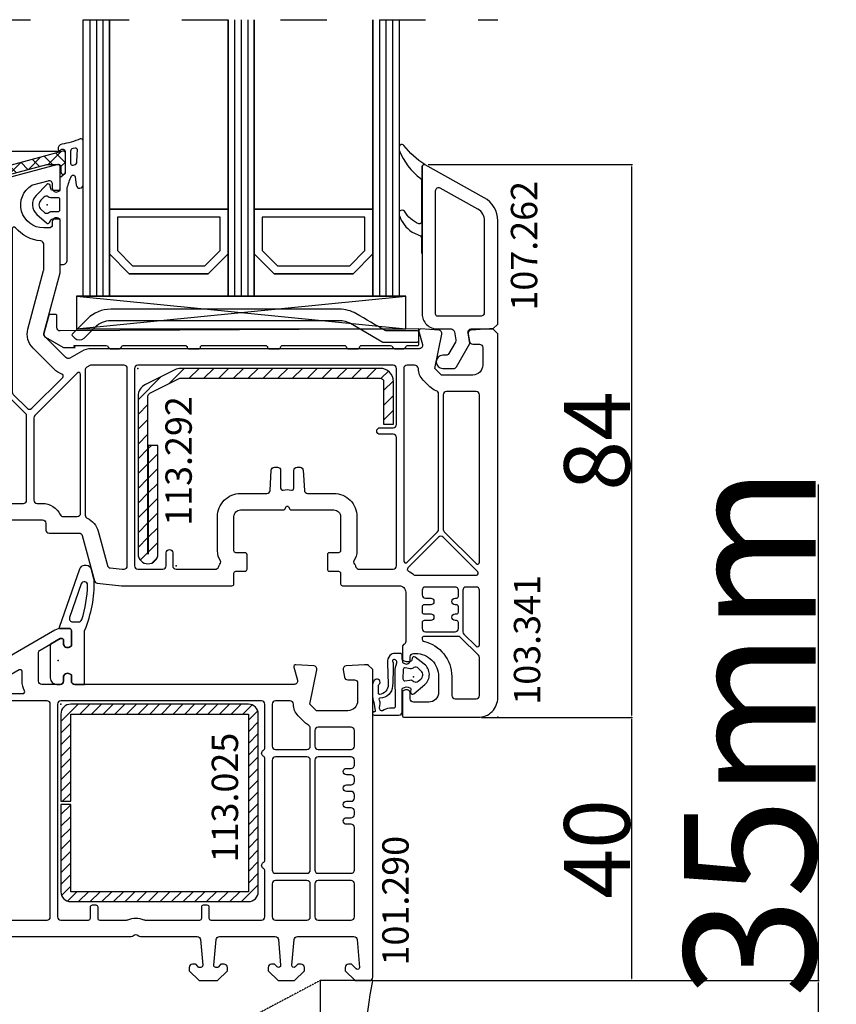
# Model space of a CAD drawing. Units: millimetres. Extents: x 30633 to 92985, y -921 to 23766.
# Drawn here: x 63612 to 64853, y 14066 to 15562 of the extents above; entities that cross this region are included whole.
import ezdxf

# ---------------------------------------------------------------- set-up
doc = ezdxf.new("R2010")
doc.units = ezdxf.units.MM
doc.linetypes.add('DASHED', pattern=[15, 7, -8])
doc.linetypes.add('HIDDEN', pattern=[0.375, 0.25, -0.125])
for name, color, linetype in [('AIR_1', 7, 'Continuous'), ('AIR_3', 7, 'Continuous'), ('AIR_6', 7, 'Continuous'), ('AIR_8', 7, 'Continuous'), ('BRIDGE_PACKER', 7, 'Continuous'), ('GLASS_GLASS_0', 7, 'Continuous'), ('GLASS_GLASS_2', 7, 'Continuous'), ('GLASS_GLASS_4', 7, 'Continuous'), ('GLASS_GLASS_5', 7, 'Continuous'), ('GLASS_GLASS_7', 7, 'Continuous'), ('GLASS_GLASS_9', 7, 'Continuous'), ('GLASS_SPACER_GASKET', 7, 'Continuous'), ('GLASS_SPACER_INSIDE_0', 7, 'Continuous'), ('GLASS_SPACER_OUTSIDE_0', 7, 'Continuous'), ('GLAZING_PACKER', 7, 'Continuous'), ('HATCH_GLASS', 7, 'Continuous'), ('listwa', 5, 'Continuous'), ('ościeżnica', 30, 'Continuous'), ('P', 7, 'Continuous'), ('PL_CONT', 210, 'Continuous'), ('skrzydło', 1, 'Continuous'), ('VEKA_GASKET_AUSSEN', 6, 'Continuous'), ('VEKA_GASKET_INNEN', 6, 'Continuous'), ('VEKA_HATCH_REINFORCEMENT_STEEL', 6, 'Continuous'), ('VEKA_STEEL_AUSSEN', 1, 'Continuous'), ('WO_HIDD', 32, 'HIDDEN')]:
    doc.layers.add(name, color=color, linetype=linetype)
doc.styles.get("Standard").update_dxf_attribs({"font": 'arial.ttf'})
doc.dimstyles.new('główny', dxfattribs={"dimtxt": 10, "dimasz": 3, "dimexe": 1, "dimexo": 5, "dimgap": 2, "dimtad": 1, "dimdec": 1, "dimrnd": 0.05, "dimdsep": 46, "dimtxsty": 'Standard', "dimcen": 1.5, "dimclrd": 5, "dimclre": 5, "dimclrt": 1, "dimadec": 1, "dimazin": 2, "dimtfac": 1, "dimtdec": 1, "dimtofl": 0, "dimtmove": 0, "dimatfit": 3, "dimfxl": 1, "dimtolj": 1, "dimtzin": 0, "dimarcsym": 0})

# ---------------------------------------------------------------- blocks, each defined once
blk = doc.blocks.new('*D365')
at = {"layer": 'Defpoints', "color": 0, "transparency": 16777216}
for p in [(64148.8, 14101.9), (64826.1, 14101.9), (64409.5, 13751.9)]:
    blk.add_point(p, dxfattribs=at)
at = {"layer": 'ościeżnica', "color": 5, "linetype": 'Continuous', "lineweight": -2, "transparency": 16777216}
for p, q in [((64826.1, 14101.9), (64826.1, 14855.4)), ((64826.1, 13754.9), (64826.1, 14098.9))]:
    blk.add_line(p, q, dxfattribs=at)
at = {"layer": 'ościeżnica', "color": 5, "lineweight": -2, "transparency": 16777216}
for p, q in [((64153.8, 14101.9), (64827.1, 14101.9)), ((64414.5, 13751.9), (64827.1, 13751.9))]:
    blk.add_line(p, q, dxfattribs=at)
at = {"layer": 'ościeżnica', "color": 5, "transparency": 16777216}
for points in [[(64825.6, 14098.9), (64826.6, 14098.9), (64826.1, 14101.9)], [(64825.6, 13754.9), (64826.6, 13754.9), (64826.1, 13751.9)]]:
    blk.add_solid(points, dxfattribs=at)
at = {"layer": 'ościeżnica', "color": 1, "transparency": 16777216, "insert": (64721.9, 14480.2), "char_height": 200, "attachment_point": 5, "rotation": 90}
blk.add_mtext('\\A1;35mm', dxfattribs=at)
blk = doc.blocks.new('101290')
at = {"layer": 'ościeżnica', "lineweight": -3}
for points in [[(81.25, 48), (80.75, 48), (77.97, 47.82, 0.446275), (77.51, 47.23), (77.7, 46.11, 0.36397), (78.2, 45.7), (79.2, 45.7, -0.414214), (79.7, 45.2), (79.7, 42.5, -0.414214), (78.2, 41), (73.43, 41), (72.43, 42), (73.49, 47.22, 0.454146), (73.03, 47.82), (70.32, 48, 0.51393), (70.01, 47.62), (70.54, 45.63, -0.493145), (70.06, 45), (36.7, 45, -0.414214), (36.2, 45.5), (36.2, 46.45), (35.9, 46.62, 0.57735), (35, 46.1), (35, 45.5, -0.414214), (34.5, 45), (31.7, 45, -0.414214), (31.2, 45.5), (31.2, 49.77, -0.267949), (31.45, 50.21), (34.49, 51.96, -0.131652), (34.64, 52), (34.7, 52, -0.414214), (35, 51.7), (35, 51.2, 0.57735), (35.9, 50.68), (36.2, 50.85), (36.2, 53.2, 0.414214), (35.9, 53.5), (34.69, 53.5, 0.131652), (33.69, 53.23), (16.95, 43.57, -0.339454), (16.35, 43.65), (13.15, 46.85, -0.267949), (13.02, 47.33), (15.48, 56.53, 0.065543), (15.5, 56.66), (15.5, 64.65), (15.2, 64.82, 0.57735), (14.3, 64.3), (14.3, 63.85, -0.414214), (13.8, 63.35), (13, 63.35, -0.759222), (11.19, 69.84, -0.070689), (11.32, 69.9), (13.67, 70.53, -0.493145), (14.3, 70.05), (14.3, 69.4, 0.57735), (15.2, 68.88), (15.5, 69.05), (15.5, 72.7, 0.493145), (15.12, 72.99), (2.96, 69.73, 0.339454), (0, 65.87), (0, 0.5, 0.414214), (0.5, 0), (2.7, 0), (4.2, 1.5), (4.2, 2, 0.414214), (3.7, 2.5), (3.3, 2.5, 0.198912), (3.16, 2.44), (2.51, 1.79, -0.668179), (2, 2), (2.37, 6.24, -0.388879), (2.87, 6.7), (11.46, 6.7, -0.388879), (11.96, 6.24), (12.3, 2.33, -0.700208), (11.79, 2.09), (11.44, 2.44, 0.198912), (11.3, 2.5), (10.9, 2.5, 0.414214), (10.4, 2), (10.4, 1.5), (11.9, 0), (14.4, 0), (15.9, 1.5), (15.9, 2, 0.414214), (15.4, 2.5), (15, 2.5, 0.198912), (14.86, 2.44), (14.51, 2.09, -0.700208), (14, 2.33), (14.34, 6.24, -0.388879), (14.84, 6.7), (45.29, 6.7, 0.201513), (45.64, 6.85, -0.420084), (46.36, 6.85, 0.201513), (46.71, 6.7), (55.31, 6.7, -0.388879), (55.81, 6.24), (56.15, 2.33, -0.440011), (55.85, 2), (55.66, 2, -0.198912), (55.52, 2.06), (55.14, 2.44, 0.198912), (55, 2.5), (54.6, 2.5, 0.414214), (54.1, 2), (54.1, 1.5), (55.6, 0), (58.4, 0), (59.9, 1.5), (59.9, 2, 0.414214), (59.4, 2.5), (59, 2.5, 0.198912), (58.86, 2.44), (58.48, 2.06, -0.198912), (58.34, 2), (58.15, 2, -0.440011), (57.85, 2.33), (58.19, 6.24, -0.388879), (58.69, 6.7), (67.16, 6.7, -0.388879), (67.66, 6.24), (68, 2.33, -0.700208), (67.49, 2.09), (67.14, 2.44, 0.198912), (67, 2.5), (66.6, 2.5, 0.414214), (66.1, 2), (66.1, 1.5), (67.6, 0), (70.1, 0), (71.6, 1.5), (71.6, 2, 0.414214), (71.1, 2.5), (70.7, 2.5, 0.198912), (70.56, 2.44), (70.21, 2.09, -0.700208), (69.7, 2.33), (70.04, 6.24, -0.388879), (70.54, 6.7), (79.13, 6.7, -0.388879), (79.63, 6.24), (80, 2, -0.668179), (79.49, 1.79), (78.84, 2.44, 0.198912), (78.7, 2.5), (78.3, 2.5, 0.414214), (77.8, 2), (77.8, 1.5), (79.3, 0), (81.5, 0, 0.414214), (82, 0.5), (82, 47.25)], [(6.9, 67.89), (3.69, 67.03, 0.339454), (2.8, 65.87), (2.8, 38.8, 0.414214), (3.3, 38.3), (7, 38.3, 0.414214), (7.5, 38.8), (7.5, 66.85, -0.023114), (7.52, 67.36, 0.522212)], [(10.6, 47.98), (12.98, 56.86, 0.065543), (13, 56.99), (13, 60.87, 0.389983), (12.54, 61.37, -0.203921), (8.73, 63.38, 0.705967), (8.2, 63.19), (8.2, 38.43, 0.198912), (8.35, 38.07), (10.47, 35.95, 0.414214), (11.17, 35.95), (15.88, 40.65, 0.55841), (15.76, 41.15, -0.117109), (14.58, 41.88), (11.38, 45.08, -0.267949)], [(29.08, 44.05, -0.127227), (28.7, 45.5), (28.7, 46.94, 0.57735), (28.25, 47.2), (22.98, 44.16, 0.767327), (23.13, 43.6), (28.81, 43.6, 0.571562)], [(19.8, 9.2), (24.8, 9.2, 0.414214), (25.3, 9.7), (25.3, 42, 0.414214), (24.8, 42.5), (20.24, 42.5, 0.131652), (19.99, 42.43), (19.55, 42.18, 0.267949), (19.3, 41.75), (19.3, 9.7, 0.414214)], [(26.5, 9.2), (32.5, 9.2, 0.414214), (33, 9.7), (33, 42, 0.414214), (32.5, 42.5), (26.5, 42.5, 0.414214), (26, 42), (26, 9.7, 0.414214)], [(65.35, 34.98, 0.267949), (65.6, 35.42), (65.6, 42, 0.414214), (65.1, 42.5), (34.6, 42.5, 0.414214), (34.1, 42), (34.1, 9.7, 0.414214), (34.6, 9.2), (38.8, 9.2, 0.414214), (39.1, 9.5), (39.1, 11.2, -0.414214), (39.4, 11.5), (39.9, 11.5, -0.414214), (40.2, 11.2), (40.2, 9.5, 0.414214), (40.5, 9.2), (44.58, 9.2, 0.104643), (44.78, 9.24, -0.211604), (47.22, 9.24, 0.104643), (47.42, 9.2), (55.7, 9.2, 0.414214), (56, 9.5), (56, 11.2, -0.414214), (56.3, 11.5), (56.8, 11.5, -0.414214), (57.1, 11.2), (57.1, 9.5, 0.414214), (57.4, 9.2), (65.1, 9.2, 0.414214), (65.6, 9.7), (65.6, 16.63, 0.267949), (65.35, 17.07, -0.57735), (65.35, 17.93, 0.267949), (65.6, 18.37), (65.6, 33.68, 0.267949), (65.35, 34.12, -0.57735)], [(69.43, 42.5), (67.2, 42.5, 0.414214), (66.7, 42), (66.7, 35.6, 0.414214), (67.2, 35.1), (72, 35.1, 0.414214), (72.5, 35.6), (72.5, 38.36, 0.275348), (72.24, 38.8, -0.072467), (71.66, 39.23), (70.66, 40.23, -0.198912), (69.93, 42, 0.414214)], [(11.5, 9.7, 0.414214), (12, 9.2), (18.1, 9.2, 0.414214), (18.6, 9.7), (18.6, 41.1, 0.668179), (18.09, 41.31), (11.65, 34.87, 0.198912), (11.5, 34.51)], [(3.3, 26.55), (9.9, 26.55, 0.414214), (10.4, 27.05), (10.4, 34.82, 0.198912), (10.25, 35.17), (7.97, 37.45, 0.198912), (7.62, 37.6), (3.3, 37.6, 0.414214), (2.8, 37.1), (2.8, 27.05, 0.414214)], [(73.7, 38.5, 0.414214), (73.2, 38), (73.2, 35.6, 0.414214), (73.7, 35.1), (78.7, 35.1, 0.414214), (79.2, 35.6), (79.2, 38, 0.414214), (78.7, 38.5)], [(67.2, 16.3), (72, 16.3, 0.414214), (72.5, 16.8), (72.5, 33.5, 0.414214), (72, 34), (67.2, 34, 0.414214), (66.7, 33.5), (66.7, 16.8, 0.414214)], [(78.7, 26.25), (78, 26.25, -1), (78, 27.25), (78.7, 27.25, 0.414214), (79.2, 27.75), (79.2, 28.25, 0.414214), (78.7, 28.75), (78, 28.75, -1), (78, 29.75), (78.7, 29.75, 0.414214), (79.2, 30.25), (79.2, 30.75, 0.414214), (78.7, 31.25), (78, 31.25, -1), (78, 32.25), (78.7, 32.25, 0.414214), (79.2, 32.75), (79.2, 33.5, 0.414214), (78.7, 34), (73.7, 34, 0.414214), (73.2, 33.5), (73.2, 16.8, 0.414214), (73.7, 16.3), (78.7, 16.3, 0.414214), (79.2, 16.8), (79.2, 23.25, 0.414214), (78.7, 23.75), (78, 23.75, -1), (78, 24.75), (78.7, 24.75, 0.414214), (79.2, 25.25), (79.2, 25.75, 0.414214)], [(9.9, 9.2, 0.414214), (10.4, 9.7), (10.4, 24.95, 0.414214), (9.9, 25.45), (3.3, 25.45, 0.414214), (2.8, 24.95), (2.8, 9.7, 0.414214), (3.3, 9.2)], [(72, 9.2, 0.414214), (72.5, 9.7), (72.5, 14.7, 0.414214), (72, 15.2), (67.2, 15.2, 0.414214), (66.7, 14.7), (66.7, 9.7, 0.414214), (67.2, 9.2)], [(73.7, 9.2), (78.7, 9.2, 0.414214), (79.2, 9.7), (79.2, 14.7, 0.414214), (78.7, 15.2), (73.7, 15.2, 0.414214), (73.2, 14.7), (73.2, 9.7, 0.414214)]]:
    blk.add_lwpolyline(points, format="xyb", close=True, dxfattribs=at)
at = {"layer": 'ościeżnica'}
for p in [(15.5, 72.7), (13.5, 66.85), (34.2, 48.65), (81.25, 48), (34.6, 42), (4.2, 1.5), (79.3, 0)]:
    blk.add_point(p, dxfattribs=at)
blk = doc.blocks.new('103341')
at = {"layer": 'skrzydło', "lineweight": -3}
for points in [[(-40.4, 20, 0.414214), (-40.1, 20.3), (-40.1, 21.9, -0.414214), (-39.8, 22.2), (-38.4, 22.2, 0.414214), (-38.1, 22.5), (-38.1, 24.7, 0.414214), (-38.4, 25), (-39.8, 25, -0.414214), (-40.1, 25.3), (-40.1, 30.5, -0.414214), (-39.1, 31.5), (-32.64, 31.5, 0.267949), (-32.38, 31.65), (-32.17, 32, -0.57735), (-31.83, 32), (-31.62, 31.65, 0.267949), (-31.36, 31.5), (-24.9, 31.5, -0.414214), (-23.9, 30.5), (-23.9, 25.3, -0.414214), (-24.2, 25), (-25.6, 25, 0.414214), (-25.9, 24.7), (-25.9, 22.5, 0.414214), (-25.6, 22.2), (-24.2, 22.2, -0.414214), (-23.9, 21.9), (-23.9, 20.3, 0.414214), (-23.6, 20), (-15, 20, -0.414214), (-14, 19), (-14, 11.5, -0.305615), (-14.31, 11.04, 0.305615), (-14.5, 10.76), (-14.5, 8.35), (-14.2, 8.18, 0.57735), (-13.3, 8.7), (-13.3, 9.2, -0.414214), (-12.8, 9.7), (-12.5, 9.7, -0.414214), (-9, 6.2), (-9, 3.8, -0.414214), (-10.5, 2.3), (-12.8, 2.3, -0.414214), (-13.3, 2.8), (-13.3, 3.6, 0.57735), (-14.2, 4.12), (-14.5, 3.95), (-14.5, 0.3, 0.414214), (-14.2, 0), (-3, 0, 0.414214), (0, 3), (0, 58.25), (-0.75, 59), (-1.25, 59), (-4.03, 58.82, 0.446275), (-4.49, 58.23), (-4.3, 57.11, 0.36397), (-3.8, 56.7), (-2.8, 56.7, -0.414214), (-2.3, 56.2), (-2.3, 53.5, -0.414214), (-3.8, 52), (-8.57, 52), (-9.57, 53), (-8.51, 58.22, 0.454146), (-8.97, 58.82), (-11.68, 59, 0.51393), (-11.99, 58.62), (-11.46, 56.63, -0.493145), (-11.94, 56), (-61.76, 56, 0.131652), (-63.26, 55.6), (-65.05, 54.57, -0.339454), (-65.65, 54.65), (-68.85, 57.85, -0.267949), (-68.98, 58.33), (-66.52, 67.53, 0.065543), (-66.5, 67.66), (-66.5, 75.65), (-66.8, 75.82, 0.57735), (-67.7, 75.3), (-67.7, 74.85, -0.414214), (-68.2, 74.35), (-69, 74.35, -0.759222), (-70.81, 80.84, -0.070689), (-70.68, 80.9), (-68.33, 81.53, -0.493145), (-67.7, 81.05), (-67.7, 80.4, 0.57735), (-66.8, 79.88), (-66.5, 80.05), (-66.5, 83.7, 0.493145), (-66.88, 83.99), (-79.04, 80.73, 0.339454), (-82, 76.87), (-82, 27.5, 0.414214), (-81.5, 27), (-79.7, 27, 0.414214), (-79.2, 27.5), (-79.2, 29.5, -0.414214), (-78.7, 30), (-69.2, 30, -0.414214), (-68.7, 29.5), (-68.7, 28.5, 0.414214), (-68.2, 28), (-63.63, 28, -0.339454), (-63.14, 27.63), (-61.3, 20.75, 0.310508), (-60.87, 20.39), (-57.2, 20)], [(-78.31, 78.03, 0.339454), (-79.2, 76.87), (-79.2, 49.8, 0.414214), (-78.7, 49.3), (-75, 49.3, 0.414214), (-74.5, 49.8), (-74.5, 77.85, -0.023114), (-74.48, 78.36, 0.522212), (-75.1, 78.89)], [(-69.02, 67.86, 0.065543), (-69, 67.99), (-69, 71.87, 0.389983), (-69.46, 72.37, -0.203921), (-73.27, 74.38, 0.705967), (-73.8, 74.19), (-73.8, 49.43, 0.198912), (-73.65, 49.07), (-71.53, 46.95, 0.414214), (-70.83, 46.95), (-66.12, 51.65, 0.55841), (-66.24, 52.15, -0.117109), (-67.42, 52.88), (-70.62, 56.08, -0.267949), (-71.4, 58.98)], [(-63.91, 52.31), (-70.35, 45.87, 0.198912), (-70.5, 45.51), (-70.5, 33, 0.414214), (-70, 32.5), (-69.2, 32.5, -0.28969), (-66.49, 30.79, 0.28969), (-66.04, 30.5), (-63.9, 30.5, 0.414214), (-63.4, 31), (-63.4, 52.1, 0.668179)], [(-62.4, 30.24, -0.225974), (-60.73, 28.28), (-59.33, 23.06, 0.310508), (-58.9, 22.69), (-57.1, 22.5, 0.026186), (-57.04, 22.5), (-56.8, 22.5, 0.414214), (-56.3, 23), (-56.3, 53, 0.414214), (-56.8, 53.5), (-61.76, 53.5, 0.131652), (-62.01, 53.43), (-62.45, 53.18, 0.267949), (-62.7, 52.75), (-62.7, 30.7, 0.295901)], [(-34.44, 37.53, -0.39896), (-33.94, 38), (-33.5, 38, -0.414214), (-33, 37.5), (-33, 34.82, 0.484999), (-32.63, 34.53, -0.118299), (-31.37, 34.53, 0.484999), (-31, 34.82), (-31, 37.5, -0.414214), (-30.5, 38), (-30.06, 38, -0.39896), (-29.56, 37.53), (-29.4, 34.47, 0.39896), (-28.9, 34), (-24.9, 34, -0.414214), (-21.4, 30.5), (-21.4, 25.3, -0.146136), (-21.86, 23.76, 0.298649), (-21.86, 23.44, -0.060222), (-21.56, 22.83, 0.317837), (-21.09, 22.5), (-15.9, 22.5, 0.414214), (-15.4, 23), (-15.4, 42.5, 0.414214), (-15.9, 43), (-17.9, 43, -1), (-17.9, 44), (-15.9, 44, 0.414214), (-15.4, 44.5), (-15.4, 53, 0.414214), (-15.9, 53.5), (-54.7, 53.5, 0.414214), (-55.2, 53), (-55.2, 23, 0.414214), (-54.7, 22.5), (-50.9, 22.5, 0.414214), (-50.4, 23), (-50.4, 25, -1), (-49.4, 25), (-49.4, 23, 0.414214), (-48.9, 22.5), (-42.91, 22.5, 0.317837), (-42.44, 22.83, -0.060222), (-42.14, 23.44, 0.298649), (-42.14, 23.76, -0.146136), (-42.6, 25.3), (-42.6, 30.5, -0.414214), (-39.1, 34), (-35.1, 34, 0.39896), (-34.6, 34.47)], [(-10.34, 50.23), (-11.34, 51.23, -0.198912), (-12.07, 53, 0.375011), (-12.67, 53.5), (-13.8, 53.5, 0.414214), (-14.3, 53), (-14.3, 23.77, 0.668179), (-13.79, 23.56), (-9.15, 28.2, 0.198912), (-9, 28.56), (-9, 49.15, 0.324844), (-9.35, 49.62, -0.118288)], [(-3.31, 23.36, 0.668179), (-2.8, 23.57), (-2.8, 49, 0.414214), (-3.3, 49.5), (-7.8, 49.5, 0.414214), (-8.3, 49), (-8.3, 28.56, 0.198912), (-8.15, 28.2)], [(-79.2, 48.1), (-79.2, 33, 0.414214), (-78.7, 32.5), (-72.1, 32.5, 0.414214), (-71.6, 33), (-71.6, 45.82, 0.198912), (-71.75, 46.17), (-74.03, 48.45, 0.198912), (-74.38, 48.6), (-78.7, 48.6, 0.414214)], [(-12.74, 21.67, 0.177482), (-12.54, 21.6), (-3.26, 21.6, 0.668179), (-3.05, 22.11), (-8.3, 27.36, 0.414214), (-9, 27.36), (-13.67, 22.69, 0.526757), (-13.58, 22.2, -0.071549)], [(-6.5, 14.7, -1), (-6.5, 15.7), (-6.3, 15.7, 0.414214), (-6, 16), (-6, 16.8, 0.414214), (-6.3, 17.1), (-6.5, 17.1, -1), (-6.5, 18.1), (-6.3, 18.1, 0.414214), (-6, 18.4), (-6, 19.3, 0.414214), (-6.5, 19.8), (-11, 19.8, 0.414214), (-11.5, 19.3), (-11.5, 18.6, 0.414214), (-11, 18.1), (-10.2, 18.1, -1), (-10.2, 17.1), (-11.2, 17.1, 0.414214), (-11.5, 16.8), (-11.5, 16, 0.414214), (-11.2, 15.7), (-10.2, 15.7, -1), (-10.2, 14.7), (-11.2, 14.7, 0.414214), (-11.5, 14.4), (-11.5, 13.5, 0.414214), (-11, 13), (-6.5, 13, 0.414214), (-6, 13.5), (-6, 14.4, 0.414214), (-6.3, 14.7)], [(-4.8, 19.8, 0.414214), (-5.3, 19.3), (-5.3, 13, 0.198912), (-5.15, 12.65), (-3.31, 10.81, 0.668179), (-2.8, 11.02), (-2.8, 19.3, 0.414214), (-3.3, 19.8)], [(-7, 3.3, 0.414214), (-6.5, 2.8), (-3.3, 2.8, 0.414214), (-2.8, 3.3), (-2.8, 9.1, 0.198912), (-2.95, 9.45), (-5.65, 12.15, 0.198912), (-6, 12.3), (-11.2, 12.3, 0.414214), (-11.5, 12), (-11.5, 11.85, 0.34945), (-11.27, 11.56, -0.34945), (-7, 6.2)]]:
    blk.add_lwpolyline(points, format="xyb", close=True, dxfattribs=at)
at = {"layer": 'skrzydło'}
for p in [(-66.5, 83.7), (-68.5, 77.85), (-0.75, 59), (-54.7, 53), (-48.9, 23), (-12.8, 6.15), (-14.5, 0.3), (0, 0)]:
    blk.add_point(p, dxfattribs=at)
blk = doc.blocks.new('109666')
at = {"layer": 'BRIDGE_PACKER', "lineweight": -3}
for points in [[(-43.06, 11), (-77.83, 11, 0.198912), (-81.36, 9.54), (-83.65, 7.25, 0.414215), (-83.65, 6.97), (-83.29, 6.62, 0.414213), (-81.88, 6.62), (-80.16, 8.33, -0.198912), (-77.83, 9.3), (-43.06, 9.3, -0.131653), (-41.41, 8.86, 0), (-36.48, 6.01, 0.131653), (-36.43, 6, -0.000001), (-31.2, 6, 0.198912), (-31, 6.19), (-31, 7.5, 0.414356), (-31.2, 7.7, -0.000121), (-35.97, 7.7, -0.131529), (-36.02, 7.71, -0.000122), (-40.56, 10.33, 0.131777), (-43.06, 11)], [(-86, 8.2), (-86, 10, 0.414215), (-86.2, 10.2), (-87.06, 10.2, 0.339066), (-87.25, 10.05), (-87.98, 7.33, 0.339455), (-87.75, 6.77), (-85.08, 5.23), (-84.98, 5.2), (-83.2, 5.2), (-83.42, 5.5), (-78.49, 5.5, -0.365979), (-78.2, 5.25, 0.365981), (-77.9, 5), (-76.5, 5, 0.365977), (-76.2, 5.25, -0.365886), (-75.91, 5.5), (-66.5, 5.5, -0.414214), (-66.2, 5.2, 0.414213), (-66, 5), (-64.4, 5, 0.414301), (-64.2, 5.2, -0.414447), (-63.9, 5.5), (-54.3, 5.5, -0.414214), (-54, 5.2, 0.414214), (-53.8, 5), (-52.2, 5, 0.414214), (-52, 5.2, -0.414214), (-51.7, 5.5), (-42.3, 5.5, -0.414214), (-42, 5.2, 0.414214), (-41.8, 5), (-40.2, 5, 0.414214), (-40, 5.2, -0.414121), (-39.7, 5.5), (-35.29, 5.5, -0.365978), (-35, 5.25, 0.365978), (-34.7, 5), (-33.3, 5, 0.365977), (-33, 5.25, -0.365977), (-32.71, 5.5), (-31.2, 5.5, 0.414214), (-31, 5.7, 0), (-31, 8), (-85.5, 7.7, -0.417442), (-86, 8.2)]]:
    blk.add_lwpolyline(points, format="xyb", close=True, dxfattribs=at)
blk = doc.blocks.new('112377__1')
at = {"layer": 'VEKA_GASKET_AUSSEN', "lineweight": -3}
blk.add_lwpolyline([(3.07, -8.36), (3.07, 2.44, -0.048842), (3.08, 2.54, -0.074358), (3.74, 4.4, -0.706435), (4.3, 4.27), (4.45, 2.99, 0.971963), (5.47, 3.05), (5.47, 9.75, 0.538537), (5.05, 10.03, -0.064618), (2.25, 9.23, 0.413159), (1.68, 8.42, 0.540575), (1.99, 8.29), (2.15, 8.4, -0.598469), (2.77, 8.06), (2.77, 4.86, -0.235527), (2.69, 4.7), (2.08, 4.24, 0.286745), (1.97, 4.06), (1.97, 2.49, -0.413217), (1.67, 2.19), (0.87, 2.19, -0.363975), (0.58, 2.44), (0.49, 2.94, 0.60949), (-0.02, 3.1), (-1.65, 1.44, 0.433216), (-1.54, -1.47), (-0.08, -2.74, 0.470888), (0.38, -2.66), (0.61, -2.26, -0.267951), (0.87, -2.11), (1.67, -2.11, -0.429634), (1.97, -2.43), (1.97, -9.06), (2.37, -9.06, 0.414214)], format="xyb", close=True, dxfattribs=at)
at = {"layer": 'VEKA_GASKET_INNEN', "lineweight": -3}
for points in [[(4.61, 8.25, 0.530095), (4.28, 8.62), (3.91, 8.57, 0.369056), (3.57, 8.18), (3.57, 6.32, 0.490705), (3.95, 6.03), (4.29, 6.12, 0.325978), (4.52, 6.39, 0.003693)], [(1.97, 0.04), (1.97, 0.79, 0.414213), (1.67, 1.09), (0.52, 1.09, -0.182676), (0.19, 1.21, 0.398241), (-0.5, 1.19), (-0.94, 0.74, 0.433217), (-0.88, -0.72), (-0.39, -1.14, 0.375226), (0.26, -1.14, -0.182677), (0.59, -1.01), (1.67, -1.01, 0.414214), (1.97, -0.71)]]:
    blk.add_lwpolyline(points, format="xyb", close=True, dxfattribs=at)
blk = doc.blocks.new('107262_3_5')
at = {"layer": 'listwa', "lineweight": -3}
for points in [[(-26.09, 8, -0.36397), (-25.6, 7.59), (-25.38, 6.35, -0.176327), (-25.44, 6.01), (-26.45, 4.25, -0.267949), (-26.89, 4), (-27.35, 4, 1), (-27.35, 2), (-25.73, 2, 0.267949), (-25.3, 2.25), (-23.25, 5.8), (-23.53, 7.41, -0.466308), (-23.04, 8), (-19.75, 8), (-19, 8.75), (-19, 24.45, 0.271988), (-21.05, 27.94), (-30.05, 32.96, 0.579158), (-30.5, 32.7), (-30.5, 10.3, 0.414214), (-28.2, 8)], [(-21.5, 10, 0.414214), (-21, 10.5), (-21, 24.45, 0.271988), (-22.03, 26.2), (-27.76, 29.39, 0.572342), (-28.5, 28.95), (-28.5, 10.3, 0.414214), (-28.2, 10)]]:
    blk.add_lwpolyline(points, format="xyb", close=True, dxfattribs=at)
at = {"layer": 'VEKA_GASKET_AUSSEN', "lineweight": -3}
blk.add_lwpolyline([(-33.28, 35.87, 0.337576), (-33.85, 35.95, 0.272145), (-34, 35.69), (-34, 35.28, 0.090808), (-33.98, 35.17, 0.143444), (-30.72, 30.86, -0.237344), (-30.6, 30.62), (-30.6, 24.26, -0.537655), (-31.02, 23.99, -0.160363), (-33.18, 25.88, 0.464027), (-33.93, 25.88, 0.177682), (-34, 25.69), (-34, 25.4, 0.078689), (-33.99, 25.31, 0.17118), (-32.01, 22.73), (-30.77, 22.13, -0.28739), (-30.6, 21.86), (-30.6, 19.5), (-30.5, 19.5), (-30.5, 32.7, -0.524719), (-30.09, 32.98, -0.090319)], format="xyb", close=True, dxfattribs=at)
blk = doc.blocks.new('112254__1')
at = {"layer": 'VEKA_GASKET_AUSSEN', "linetype": 'Continuous', "lineweight": -3}
blk.add_lwpolyline([(6.39, 6.16), (2.64, 6.16, 0.407005), (2.14, 5.67), (2.14, 2.3, -0.196092), (2.06, 2.09, -0.279112), (0.95, 2, -0.293021), (0.84, 2.18), (0.85, 2.68, 0.649451), (0.36, 2.92), (-1.29, 1.53, 0.478265), (-1.22, -1.58), (0.16, -2.65, 0.555043), (0.63, -2.47), (0.69, -2.18, -0.236612), (0.8, -2.04, -0.287294), (2.07, -2.19, -0.233327), (2.14, -2.35), (2.13, -2.9, 0.414214), (2.42, -3.2), (3.22, -3.22, 0.21943), (3.99, -2.89, 0.201975), (4.37, -1.79), (4.26, 1.51, -0.399283), (5.59, 3.01, -0.456784), (5.75, 2.86), (5.72, 1.62, -0.214538), (5.65, 1.48, 0.961226), (6.2, 0.77, 0.235303), (6.62, 1.55), (6.64, 3.07, 0.085719), (6.46, 4.21), (6.23, 5.52, -0.414214), (6.31, 5.64), (6.44, 5.66, 0.915822), (6.39, 6.16)], format="xyb", close=True, dxfattribs=at)
at = {"layer": 'VEKA_GASKET_INNEN', "linetype": 'Continuous', "lineweight": -3}
for points in [[(3.13, 4.78), (3.19, -0.42, -0.086907), (2.97, -1.76, 0.678775), (3.53, -2.24, 0.416576), (3.59, -2.03, -0.108702), (3.52, -1.79, -0.016582), (3.58, 1.72, -0.390426), (5.52, 3.61, 0.388373), (5.67, 3.76), (5.55, 4.14, -0.121097), (5.6, 4.86, 0.624233), (5.11, 5.46, -0.096146), (4.02, 5.05), (3.44, 5.07, 0.413869), (3.13, 4.78)], [(-0.74, -0.52), (-0.32, -0.98, 0.381237), (0.34, -1.06, -0.153532), (0.94, -0.87), (1.67, -1.04, 0.414214), (1.98, -0.75), (2.02, 0.65, 0.414214), (1.72, 0.96), (0.99, 0.83, -0.243258), (0.39, 1.04, 0.383307), (-0.28, 1), (-0.71, 0.7, 0.209151), (-1, 0.1, 0.210144)]]:
    blk.add_lwpolyline(points, format="xyb", close=True, dxfattribs=at)
blk = doc.blocks.new('104359')
at = {"layer": 'skrzydło'}
h = blk.add_hatch(dxfattribs=at)
h.set_pattern_fill('ANSI37', color=256, scale=0.5, style=0)
h.paths.add_polyline_path([(-14.1, -11.55, -0.414214), (-13.9, -11.35, 0.414214), (-13.7, -11.15), (-13.7, -10.55, 0.414214), (-13.9, -10.35, -0.414214), (-14.1, -10.15), (-14.1, 0.04), (-14.38, 1.66, -0.466308), (-13.4, 2.83), (-12.37, 2.83), (0.02, 6.15), (1.8, 6.15, -0.414214), (2.1, 5.85), (2.1, 5, 1), (2.8, 5), (2.8, 7.85, 0.493145), (2.42, 8.14), (-13.92, 3.76, 0.339454), (-15.4, 1.83), (-15.4, -49.85, 0.414214), (-13.4, -51.85), (-11.1, -51.85, 0.414214), (-9.6, -50.35), (-9.6, -50.05, 1), (-10.6, -50.05), (-10.6, -50.35, -0.414214), (-11.1, -50.85), (-13.4, -50.85, -0.414214), (-14.1, -50.15), (-14.1, -46.55, -0.414214), (-13.9, -46.35, 0.414214), (-13.7, -46.15), (-13.7, -45.55, 0.414214), (-13.9, -45.35, -0.414214), (-14.1, -45.15)])
at = {"layer": 'skrzydło', "lineweight": -3}
blk.add_lwpolyline([(0.05, 6.15), (1.8, 6.15, -0.414214), (2.1, 5.85), (2.1, 5, 1), (2.8, 5), (2.8, 7.85, 0.493145), (2.42, 8.14), (-13.92, 3.76, 0.339454), (-15.4, 1.83), (-15.4, -49.85, 0.414214), (-13.4, -51.85), (-11.1, -51.85, 0.414214), (-9.6, -50.35), (-9.6, -50.05, 1), (-10.6, -50.05), (-10.6, -50.35, -0.414214), (-11.1, -50.85), (-13.4, -50.85, -0.414214), (-14.1, -50.15), (-14.1, -46.55, -0.414214), (-13.9, -46.35, 0.414214), (-13.7, -46.15), (-13.7, -45.55, 0.414214), (-13.9, -45.35, -0.414214), (-14.1, -45.15), (-14.1, -11.55, -0.414214), (-13.9, -11.35, 0.414214), (-13.7, -11.15), (-13.7, -10.55, 0.414214), (-13.9, -10.35, -0.414214), (-14.1, -10.15), (-14.1, 0.04), (-14.38, 1.66, -0.466308), (-13.4, 2.83), (-12.37, 2.83), (-0.01, 6.14, -0.065543)], format="xyb", close=True, dxfattribs=at)
blk = doc.blocks.new('112421__1')
at = {"layer": 'VEKA_GASKET_AUSSEN', "lineweight": -3}
blk.add_lwpolyline([(5.46, 12.17, 0.058768), (5.43, 12.36), (5.04, 13.81, 0.339454), (4.27, 14.4), (3.96, 14.4, 0.315299), (3.21, 13.87), (0.15, 4.98, 0.515034), (0.24, 4.85), (1.7, 4.85, -0.414214), (2, 4.55), (2, 2.2), (1.7, 2.03, -0.57735), (0.8, 2.55), (0.8, 3.05, 0.414214), (0.5, 3.35), (0.44, 3.35, 0.131652), (0.29, 3.31), (-1.17, 2.47, 0.064797), (-1.2, 2.21), (-1.2, -2.65, 0.414214), (-0.2, -3.65), (0.3, -3.65, 0.414214), (0.8, -3.15), (0.8, -2.55, -0.57735), (1.7, -2.03), (2, -2.2), (2, -3.15, 0.414214), (2.5, -3.65), (4, -3.65), (4, 4.42, -0.099766), (4.04, 4.61, 0.106588)], format="xyb", close=True, dxfattribs=at)
at = {"layer": 'VEKA_GASKET_INNEN', "lineweight": -3}
blk.add_lwpolyline([(3.09, 5.85, 0.322248), (3.57, 6.19, 0.077824), (4.46, 11.45, 0.852229), (3.49, 11.62), (1.73, 6.51, 0.515034), (2.2, 5.85)], format="xyb", close=True, dxfattribs=at)
blk = doc.blocks.new('113025')
at = {"layer": 'VEKA_HATCH_REINFORCEMENT_STEEL', "linetype": 'Continuous'}
h = blk.add_hatch(dxfattribs=at)
h.set_pattern_fill('ANSI31', color=256, scale=10, style=0)
h.set_pattern_definition([(45, (0, 0), (-0.883883, 0.883883), [])])
edge = h.paths.add_edge_path()
edge.add_line((1.5, -15.25), (0, -15.25))
edge.add_line((0, -15.25), (0, -28.5))
edge.add_arc((1.5, -28.5), 1.5, 180, 270)
edge.add_line((1.5, -30), (28.5, -30))
edge.add_arc((28.5, -28.5), 1.5, 270, 360)
edge.add_line((30, -28.5), (30, -1.5))
edge.add_arc((28.5, -1.5), 1.5, 0, 90)
edge.add_line((28.5, 0), (1.5, 0))
edge.add_arc((1.5, -1.5), 1.5, 90, 180)
edge.add_line((0, -1.5), (0, -14.75))
edge.add_line((0, -14.75), (1.5, -14.75))
edge.add_line((1.5, -14.75), (1.5, -1.5))
edge.add_line((1.5, -1.5), (28.5, -1.5))
edge.add_line((28.5, -1.5), (28.5, -28.5))
edge.add_line((28.5, -28.5), (1.5, -28.5))
edge.add_line((1.5, -28.5), (1.5, -15.25))
at = {"layer": 'VEKA_STEEL_AUSSEN', "linetype": 'Continuous', "lineweight": -3}
blk.add_lwpolyline([(1.5, -15.25), (0, -15.25), (0, -28.5, 0.414214), (1.5, -30), (28.5, -30, 0.414214), (30, -28.5), (30, -1.5, 0.414214), (28.5, 0), (1.5, 0, 0.414214), (0, -1.5), (0, -14.75), (1.5, -14.75), (1.5, -1.5), (28.5, -1.5), (28.5, -28.5), (1.5, -28.5)], format="xyb", close=True, dxfattribs=at)
blk = doc.blocks.new('JOIN_INSERT_2_682015037041')
at = {"layer": 'VEKA_HATCH_REINFORCEMENT_STEEL'}
h = blk.add_hatch(dxfattribs=at)
h.set_pattern_fill('ANSI31', color=256, scale=0.5, style=0)
edge = h.paths.add_edge_path()
edge.add_line((36.8, 0), (6.47, 0))
edge.add_arc((6.47, -2), 2, 90, 116.5651)
edge.add_line((5.58, -0.21), (1.11, -2.45))
edge.add_arc((2, -4.24), 2, 116.5651, 180)
edge.add_line((0, -4.24), (0, -28.2))
edge.add_arc((1.5, -28.2), 1.5, 180, 360)
edge.add_line((3, -28.2), (3, -11.7))
edge.add_line((3, -11.7), (1.55, -11.7))
edge.add_line((1.55, -11.7), (1.55, -28.2))
edge.add_arc((1.52, -28.2), 0.0229, 176.1231, 360, ccw=False)
edge.add_line((1.5, -28.2), (1.5, -4.24))
edge.add_arc((2, -4.24), 0.5, 116.5651, 180, ccw=False)
edge.add_line((1.78, -3.79), (6.25, -1.55))
edge.add_arc((6.47, -2), 0.5, 90, 116.5651, ccw=False)
edge.add_line((6.47, -1.5), (36.8, -1.5))
edge.add_arc((36.8, -2), 0.5, 0, 90, ccw=False)
edge.add_line((37.3, -2), (37.3, -8.5))
edge.add_line((37.3, -8.5), (38.8, -8.5))
edge.add_line((38.8, -8.5), (38.8, -2))
edge.add_arc((36.8, -2), 2, 360, 450)
at = {"layer": 'VEKA_STEEL_AUSSEN', "lineweight": -3}
blk.add_lwpolyline([(36.8, 0), (6.47, 0, 0.116434), (5.58, -0.21), (1.11, -2.45, 0.284079), (0, -4.24), (0, -28.2, 1), (3, -28.2), (3, -11.7), (1.55, -11.7), (1.55, -28.2, -1.034417), (1.5, -28.2), (1.5, -4.24, -0.284079), (1.78, -3.79), (6.25, -1.55, -0.116434), (6.47, -1.5), (36.8, -1.5, -0.414214), (37.3, -2), (37.3, -8.5), (38.8, -8.5), (38.8, -2, 0.414214)], format="xyb", close=True, dxfattribs=at)
blk = doc.blocks.new('JOIN_INSERT_0_682015037318467')
blk.add_blockref('JOIN_INSERT_2_682015037041', (0, 0))
blk = doc.blocks.new('*D397')
at = {"layer": 'Defpoints', "color": 0, "transparency": 16777216}
for p in [(64308.8, 14501.9), (64542.5, 14501.9), (64143.8, 14101.9)]:
    blk.add_point(p, dxfattribs=at)
at = {"layer": 'P', "color": 5, "lineweight": -2, "transparency": 16777216}
for p, q in [((64313.8, 14501.9), (64543.5, 14501.9)), ((64148.8, 14101.9), (64543.5, 14101.9))]:
    blk.add_line(p, q, dxfattribs=at)
at = {"layer": 'P', "color": 5, "linetype": 'Continuous', "lineweight": -2, "transparency": 16777216}
blk.add_line((64542.5, 14104.9), (64542.5, 14498.9), dxfattribs=at)
at = {"layer": 'P', "color": 5, "transparency": 16777216}
for points in [[(64542, 14498.9), (64543, 14498.9), (64542.5, 14501.9)], [(64542, 14104.9), (64543, 14104.9), (64542.5, 14101.9)]]:
    blk.add_solid(points, dxfattribs=at)
at = {"layer": 'P', "color": 1, "transparency": 16777216, "insert": (64489.5, 14301.9), "char_height": 100, "attachment_point": 5, "rotation": 90}
blk.add_mtext('\\A1;40', dxfattribs=at)
blk = doc.blocks.new('*D398')
at = {"layer": 'Defpoints', "color": 0, "transparency": 16777216}
for p in [(64227.8, 15341.7), (64542.5, 15341.7), (64308.8, 14501.9)]:
    blk.add_point(p, dxfattribs=at)
at = {"layer": 'P', "color": 5, "lineweight": -2, "transparency": 16777216}
for p, q in [((64232.8, 15341.7), (64543.5, 15341.7)), ((64313.8, 14501.9), (64543.5, 14501.9))]:
    blk.add_line(p, q, dxfattribs=at)
at = {"layer": 'P', "color": 5, "linetype": 'Continuous', "lineweight": -2, "transparency": 16777216}
blk.add_line((64542.5, 14504.9), (64542.5, 15338.7), dxfattribs=at)
at = {"layer": 'P', "color": 5, "transparency": 16777216}
for points in [[(64542, 15338.7), (64543, 15338.7), (64542.5, 15341.7)], [(64542, 14504.9), (64543, 14504.9), (64542.5, 14501.9)]]:
    blk.add_solid(points, dxfattribs=at)
at = {"layer": 'P', "color": 1, "transparency": 16777216, "insert": (64489.5, 14921.8), "char_height": 100, "attachment_point": 5, "rotation": 90}
blk.add_mtext('\\A1;84', dxfattribs=at)
blk = doc.blocks.new('*D400')
at = {"layer": 'Defpoints', "color": 0, "transparency": 16777216}
for p in [(63141.1, 15361.8), (63678, 15361.8), (63488, 14851.8)]:
    blk.add_point(p, dxfattribs=at)
at = {"layer": 'P', "color": 5, "lineweight": -2, "transparency": 16777216}
for p, q in [((63673, 15361.8), (63140.1, 15361.8)), ((63483, 14851.8), (63140.1, 14851.8))]:
    blk.add_line(p, q, dxfattribs=at)
at = {"layer": 'P', "color": 5, "linetype": 'Continuous', "lineweight": -2, "transparency": 16777216}
blk.add_line((63141.1, 14854.8), (63141.1, 15358.8), dxfattribs=at)
at = {"layer": 'P', "color": 5, "transparency": 16777216}
for points in [[(63140.6, 15358.8), (63141.6, 15358.8), (63141.1, 15361.8)], [(63140.6, 14854.8), (63141.6, 14854.8), (63141.1, 14851.8)]]:
    blk.add_solid(points, dxfattribs=at)
at = {"layer": 'P', "color": 1, "transparency": 16777216, "insert": (63088, 15106.8), "char_height": 100, "attachment_point": 5, "rotation": 90}
blk.add_mtext('\\A1;51', dxfattribs=at)

msp = doc.modelspace()

# ---------------------------------------------------------------- linework, layer by layer
at = {"layer": 'AIR_1', "lineweight": -3}
msp.add_line((63748.76, 15273.91), (63928.76, 15273.91), dxfattribs=at)
at = {"layer": 'AIR_3', "lineweight": -3}
msp.add_line((63968.76, 15273.91), (64148.76, 15273.91), dxfattribs=at)
at = {"layer": 'AIR_6', "lineweight": -3}
for p, q in [((63748.76, 15141.91), (63748.76, 15561.8)), ((63928.76, 15561.8), (63928.76, 15141.91))]:
    msp.add_line(p, q, dxfattribs=at)
at = {"layer": 'AIR_8', "lineweight": -3}
for p, q in [((63968.76, 15141.91), (63968.76, 15561.8)), ((64148.76, 15561.8), (64148.76, 15141.91))]:
    msp.add_line(p, q, dxfattribs=at)
at = {"layer": 'GLASS_GLASS_0', "lineweight": -3}
msp.add_line((63708.76, 15141.91), (63748.76, 15141.91), dxfattribs=at)
at = {"layer": 'GLASS_GLASS_2', "lineweight": -3}
msp.add_line((63928.76, 15141.91), (63968.76, 15141.91), dxfattribs=at)
at = {"layer": 'GLASS_GLASS_4', "lineweight": -3}
msp.add_line((64148.76, 15141.91), (64188.76, 15141.91), dxfattribs=at)
at = {"layer": 'GLASS_GLASS_5', "lineweight": -3}
for p, q in [((63708.76, 15141.91), (63708.76, 15561.8)), ((63748.76, 15561.8), (63748.76, 15141.91))]:
    msp.add_line(p, q, dxfattribs=at)
at = {"layer": 'GLASS_GLASS_7', "lineweight": -3}
for p, q in [((63928.76, 15141.91), (63928.76, 15561.8)), ((63968.76, 15561.8), (63968.76, 15141.91))]:
    msp.add_line(p, q, dxfattribs=at)
at = {"layer": 'GLASS_GLASS_9', "lineweight": -3}
for p, q in [((64148.76, 15141.91), (64148.76, 15561.8)), ((64188.76, 15561.8), (64188.76, 15141.91))]:
    msp.add_line(p, q, dxfattribs=at)
at = {"layer": 'GLASS_SPACER_GASKET', "lineweight": -3}
for p, q in [((63778.76, 15175.91), (63748.76, 15205.91)), ((63748.76, 15205.91), (63748.76, 15141.91)), ((63928.76, 15205.91), (63898.76, 15175.91)), ((63928.76, 15141.91), (63928.76, 15205.91)), ((63998.76, 15175.91), (63968.76, 15205.91)), ((63968.76, 15205.91), (63968.76, 15141.91)), ((64148.76, 15205.91), (64118.76, 15175.91)), ((64148.76, 15141.91), (64148.76, 15205.91)), ((63898.76, 15175.91), (63778.76, 15175.91)), ((64118.76, 15175.91), (63998.76, 15175.91)), ((63748.76, 15141.91), (63928.76, 15141.91)), ((63968.76, 15141.91), (64148.76, 15141.91))]:
    msp.add_line(p, q, dxfattribs=at)
at = {"layer": 'GLASS_SPACER_INSIDE_0', "lineweight": -3}
for p, q in [((63916.76, 15261.91), (63760.76, 15261.91)), ((63760.76, 15261.91), (63760.76, 15210.91)), ((63916.76, 15210.91), (63916.76, 15261.91)), ((64136.76, 15261.91), (63980.76, 15261.91)), ((63980.76, 15261.91), (63980.76, 15210.91)), ((64136.76, 15210.91), (64136.76, 15261.91)), ((63760.76, 15210.91), (63783.76, 15187.91)), ((63893.76, 15187.91), (63916.76, 15210.91)), ((63980.76, 15210.91), (64003.76, 15187.91)), ((64113.76, 15187.91), (64136.76, 15210.91)), ((63783.76, 15187.91), (63893.76, 15187.91)), ((64003.76, 15187.91), (64113.76, 15187.91))]:
    msp.add_line(p, q, dxfattribs=at)
at = {"layer": 'GLASS_SPACER_OUTSIDE_0', "lineweight": -3}
for p, q in [((63928.76, 15273.91), (63748.76, 15273.91)), ((63748.76, 15273.91), (63748.76, 15205.91)), ((63928.76, 15205.91), (63928.76, 15273.91)), ((64148.76, 15273.91), (63968.76, 15273.91)), ((63968.76, 15273.91), (63968.76, 15205.91)), ((64148.76, 15205.91), (64148.76, 15273.91)), ((63748.76, 15205.91), (63778.76, 15175.91)), ((63898.76, 15175.91), (63928.76, 15205.91)), ((63968.76, 15205.91), (63998.76, 15175.91)), ((64118.76, 15175.91), (64148.76, 15205.91)), ((63778.76, 15175.91), (63898.76, 15175.91)), ((63998.76, 15175.91), (64118.76, 15175.91))]:
    msp.add_line(p, q, dxfattribs=at)
at = {"layer": 'GLAZING_PACKER', "lineweight": -3}
for p, q in [((64198.76, 15141.91), (63698.76, 15141.91)), ((63698.76, 15141.91), (63698.76, 15091.91)), ((64198.76, 15091.91), (64198.76, 15141.91)), ((63698.76, 15091.91), (64198.76, 15091.91))]:
    msp.add_line(p, q, dxfattribs=at)
at = {"layer": 'GLAZING_PACKER', "extrusion": (-0.099504, 0.995037, 0)}
msp.add_line((63698.76, 15091.91), (64198.76, 15141.91), dxfattribs=at)
at = {"layer": 'GLAZING_PACKER', "extrusion": (0.099504, 0.995037, 0)}
msp.add_line((63698.76, 15141.91), (64198.76, 15091.91), dxfattribs=at)
at = {"layer": 'HATCH_GLASS', "extrusion": (-1, -1.22465e-16, 0)}
for p, q in [((63718.76, 15561.8), (63718.76, 15141.91)), ((63728.76, 15561.8), (63728.76, 15141.91)), ((63738.76, 15561.8), (63738.76, 15141.91)), ((63938.76, 15561.8), (63938.76, 15141.91)), ((63948.76, 15561.8), (63948.76, 15141.91)), ((63958.76, 15561.8), (63958.76, 15141.91)), ((64158.76, 15561.8), (64158.76, 15141.91)), ((64168.76, 15561.8), (64168.76, 15141.91)), ((64178.76, 15561.8), (64178.76, 15141.91))]:
    msp.add_line(p, q, dxfattribs=at)
at = {"layer": 'P', "linetype": 'DASHED', "ltscale": 10}
msp.add_line((63558.76, 15561.8), (64338.76, 15561.8), dxfattribs=at)
at = {"layer": 'PL_CONT'}
msp.add_lwpolyline([(64148.76, 14101.91), (64068.76, 14101.91), (64068.76, 14101.91), (64068.76, 13751.91), (64068.76, 13751.91), (64148.76, 13751.91, -0.0910632)], format="xyb", close=True, dxfattribs=at)
at = {"layer": 'WO_HIDD', "ltscale": 0.3}
msp.add_lwpolyline([(64068.76, 14101.91), (63408.76, 13751.91)], dxfattribs=at)

# ---------------------------------------------------------------- block references
at = {"xscale": 10, "yscale": 10}
for name, p, zscale in [('112377__1', (63653.76, 15280.41), 2), ('107262_3_5', (64528.76, 15011.91), 2), ('104359', (63653.76, 15280.41), 2), ('103341', (64338.76, 14501.91), 2), ('109666', (64528.76, 15011.91), 2), ('JOIN_INSERT_0_682015037318467', (63792.18, 15032.12), 10), ('101290', (63328.76, 14101.91), 2), ('112421__1', (63670.76, 14588.41), 2), ('113025', (63674.76, 14521.91), 2)]:
    msp.add_blockref(name, p, dxfattribs=dict(at, zscale=zscale))
at = {"xscale": 10, "yscale": 10, "zscale": 2, "rotation": 180}
msp.add_blockref('112254__1', (64214.76, 14566.91), dxfattribs=at)

# ---------------------------------------------------------------- texts
at = {"layer": 'listwa', "insert": (64358.62, 15316.74), "char_height": 40, "attachment_point": 3, "rotation": 90}
msp.add_mtext_dynamic_manual_height_columns('\\pt40;107.262\\P', width=128.7134, gutter_width=250, heights=[0], dxfattribs=at)
at = {"layer": 'ościeżnica', "color": 6, "char_height": 40, "attachment_point": 1, "rotation": 90}
for s, insert in [('113.292\\P', (63833.69, 14792.94)), ('113.025\\P', (63904.06, 14281.58))]:
    msp.add_mtext_dynamic_manual_height_columns(s, width=128.7134, gutter_width=250, heights=[0], dxfattribs=dict(at, insert=insert))
at = {"layer": 'ościeżnica', "insert": (64163.2, 14321.78), "char_height": 40, "attachment_point": 3, "rotation": 90}
msp.add_mtext_dynamic_manual_height_columns('101.290\\P', width=128.7134, gutter_width=250, heights=[0], dxfattribs=at)
at = {"layer": 'skrzydło', "insert": (64363.15, 14718.04), "char_height": 40, "attachment_point": 3, "rotation": 90}
msp.add_mtext_dynamic_manual_height_columns('\\pt40;103.341\\P', width=128.7134, gutter_width=250, heights=[0], dxfattribs=at)

# ---------------------------------------------------------------- dimensions: what is measured, and where the dimension line sits
at = {"layer": 'ościeżnica'}
dim = msp.add_linear_dim(base=(64826.06, 14101.91), p1=(64409.53, 13751.91), p2=(64148.76, 14101.91), angle=90, text='35mm', dimstyle='główny', override={"dimtxt": 200}, dxfattribs=at)
dim.commit()
dim.dimension.update_dxf_attribs({"geometry": '*D365', "text_midpoint": (64721.88, 14480.17)})
at = {"layer": 'P'}
for base, p1, p2, text, picture, middle in [((63141.05, 15361.8), (63487.98, 14851.8), (63677.98, 15361.8), '51', '*D400', (63088, 15106.8)), ((64542.52, 15341.72), (64308.76, 14501.91), (64227.82, 15341.72), '84', '*D398', (64489.47, 14921.81)), ((64542.52, 14501.91), (64143.76, 14101.91), (64308.76, 14501.91), '40', '*D397', (64489.47, 14301.91))]:
    dim = msp.add_linear_dim(base=base, p1=p1, p2=p2, angle=90, text=text, dimstyle='główny', override={"dimtxt": 100}, dxfattribs=at)
    dim.commit()
    dim.dimension.update_dxf_attribs({"geometry": picture, "text_midpoint": middle})

doc.saveas('drawing.dxf')
